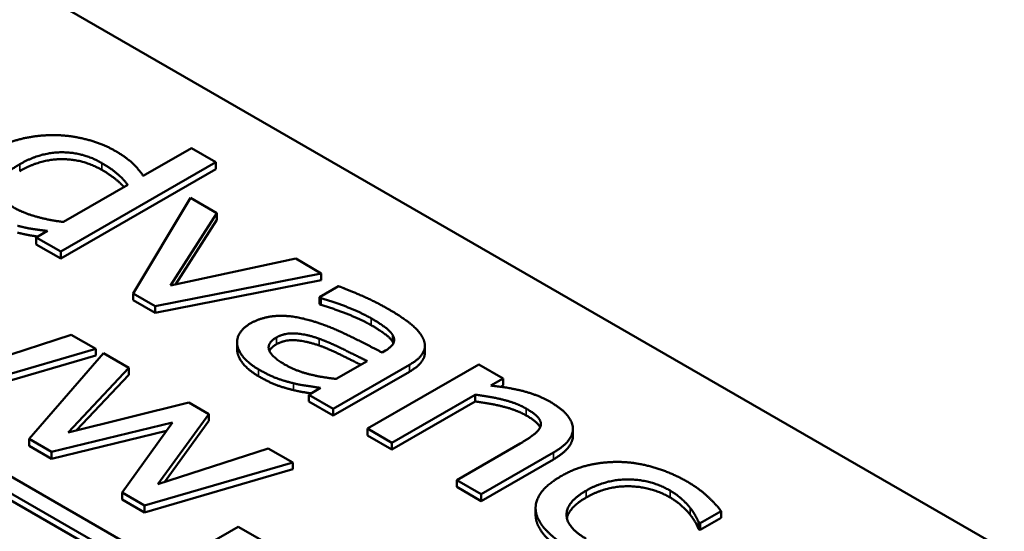
# Model space of a CAD drawing. Units: millimetres. Extents: x 0 to 2079, y 0 to 1470.
# Drawn here: x 1642 to 1650, y 625 to 629 of the extents above; entities that cross this region are included whole.
import ezdxf

# ---------------------------------------------------------------- set-up
doc = ezdxf.new("R2010")
doc.units = ezdxf.units.MM
doc.header["$LTSCALE"] = 3.5
doc.layers.add('Sichtbar (ISO)', color=7, linetype='Continuous', lineweight=50)
doc.layers.add('Sichtbar schmal (ISO)', color=7, linetype='Continuous', lineweight=35)

msp = doc.modelspace()

# ---------------------------------------------------------------- linework, layer by layer
at = {"layer": 'Sichtbar (ISO)'}
for p, q in [((1634.2665, 634.3575), (1679.3092, 608.3406)), ((1676.6391, 605.7111), (1629.6137, 632.8733)), ((1629.4899, 632.8019), (1676.5154, 605.6397)), ((1676.5139, 605.5834), (1629.4913, 632.7439)), ((1643.7126, 628.3385), (1643.3115, 628.1069)), ((1643.9162, 628.2209), (1643.7126, 628.3385)), ((1642.6236, 627.4747), (1643.9162, 628.2209)), ((1643.9162, 628.1638), (1643.9162, 628.2209)), ((1643.9162, 628.1638), (1642.6236, 627.4175)), ((1643.1821, 628.0323), (1642.6456, 627.7225)), ((1643.7046, 627.9227), (1643.2283, 627.1254)), ((1643.9242, 627.7959), (1643.7046, 627.9227)), ((1643.5391, 627.1914), (1643.9242, 627.7959)), ((1643.9242, 627.7387), (1643.9242, 627.7959)), ((1643.9242, 627.7387), (1643.5813, 627.2005)), ((1642.5143, 627.6467), (1642.42, 627.5922)), ((1642.42, 627.5351), (1642.42, 627.5922)), ((1642.42, 627.5922), (1642.6236, 627.4747)), ((1642.6236, 627.4175), (1642.42, 627.5351)), ((1642.6236, 627.4175), (1642.6236, 627.4747)), ((1644.582, 627.4159), (1643.5391, 627.1914)), ((1644.7946, 627.2931), (1644.582, 627.4159)), ((1643.4108, 627.02), (1644.7946, 627.2931)), ((1644.7946, 627.236), (1644.7946, 627.2931)), ((1644.7946, 627.236), (1643.4108, 626.9628)), ((1643.2282, 627.0683), (1643.2283, 627.1254)), ((1643.2283, 627.1254), (1643.4108, 627.02)), ((1644.94, 627.186), (1644.7806, 627.0939)), ((1643.4108, 626.9628), (1643.2282, 627.0683)), ((1644.7806, 627.0939), (1644.7926, 627.087)), ((1644.7806, 627.0368), (1644.7806, 627.0939)), ((1644.7926, 627.0298), (1644.7806, 627.0368)), ((1644.7926, 627.0298), (1644.7926, 627.087)), ((1643.4108, 626.9628), (1643.4108, 627.02)), ((1642.712, 626.781), (1641.7915, 626.4823)), ((1642.9156, 626.6634), (1642.712, 626.781)), ((1644.0935, 626.6606), (1644.0935, 626.7178)), ((1641.6812, 626.304), (1642.9156, 626.6634)), ((1642.9798, 626.6264), (1642.36, 625.9119)), ((1642.9156, 626.6063), (1642.9156, 626.6634)), ((1643.1914, 626.5042), (1642.9798, 626.6264)), ((1645.3321, 626.6503), (1645.302, 626.6329)), ((1645.659, 626.6317), (1645.659, 626.6889)), ((1642.9156, 626.6063), (1641.6811, 626.2468)), ((1645.1777, 626.5611), (1644.92, 626.4123)), ((1642.6849, 625.9663), (1643.1914, 626.5042)), ((1643.1913, 626.447), (1643.1914, 626.5042)), ((1644.8949, 626.1627), (1645.5296, 626.5292)), ((1645.5296, 626.4721), (1644.8949, 626.1056)), ((1646.1093, 626.5338), (1645.1807, 625.9977)), ((1646.3128, 626.4162), (1646.1093, 626.5338)), ((1643.1913, 626.447), (1642.7551, 625.9837)), ((1646.2095, 626.3566), (1646.3128, 626.4162)), ((1646.3128, 626.3591), (1646.3128, 626.4162)), ((1644.7896, 626.3371), (1644.6913, 626.2803)), ((1646.3128, 626.3591), (1646.2915, 626.3467)), ((1643.6907, 626.2157), (1642.6849, 625.9663)), ((1643.8582, 626.119), (1643.6907, 626.2157)), ((1644.6913, 626.2803), (1644.8949, 626.1627)), ((1644.6913, 626.2232), (1644.6913, 626.2803)), ((1644.8949, 626.1056), (1644.6913, 626.2232)), ((1645.3842, 625.8801), (1646.0782, 626.2807)), ((1646.0782, 626.2236), (1645.3842, 625.8229)), ((1646.0782, 626.2236), (1646.0782, 626.2807)), ((1644.8949, 626.1056), (1644.8949, 626.1627)), ((1643.433, 625.5342), (1643.8582, 626.119)), ((1643.8582, 626.0618), (1643.4874, 625.5518)), ((1643.8582, 626.0618), (1643.8582, 626.119)), ((1642.5476, 625.8035), (1643.5564, 626.0478)), ((1643.5064, 625.9786), (1642.5476, 625.7464)), ((1643.5564, 626.0478), (1643.1352, 625.4641)), ((1645.1807, 625.9977), (1645.3842, 625.8801)), ((1645.1807, 625.9405), (1645.1807, 625.9977)), ((1646.893, 625.938), (1646.893, 625.9951)), ((1642.36, 625.9119), (1642.5476, 625.8035)), ((1642.36, 625.8547), (1642.36, 625.9119)), ((1645.3842, 625.8229), (1645.1807, 625.9405)), ((1642.5476, 625.7464), (1642.36, 625.8547)), ((1644.3536, 625.8329), (1643.433, 625.5342)), ((1644.5571, 625.7153), (1644.3536, 625.8329)), ((1645.3842, 625.8229), (1645.3842, 625.8801)), ((1646.4542, 625.8736), (1645.9247, 625.5679)), ((1642.5476, 625.7464), (1642.5476, 625.8035)), ((1646.1283, 625.4503), (1646.731, 625.7983)), ((1646.731, 625.7411), (1646.1283, 625.3932)), ((1643.3227, 625.3558), (1644.5571, 625.7153)), ((1644.5571, 625.6581), (1643.3227, 625.2987)), ((1644.5571, 625.6581), (1644.5571, 625.7153)), ((1645.9247, 625.5107), (1645.9247, 625.5679)), ((1645.9247, 625.5679), (1646.1283, 625.4503)), ((1646.1283, 625.3932), (1645.9247, 625.5107)), ((1643.1352, 625.4641), (1643.3227, 625.3558)), ((1643.1352, 625.407), (1643.1352, 625.4641)), ((1643.3227, 625.2987), (1643.1352, 625.407)), ((1646.1283, 625.3932), (1646.1283, 625.4503)), ((1643.3227, 625.2987), (1643.3227, 625.3558)), ((1646.5821, 625.2781), (1646.5821, 625.3352)), ((1647.9524, 625.2086), (1648.1279, 625.3099)), ((1648.1279, 625.2528), (1647.9524, 625.1515)), ((1648.1279, 625.2528), (1648.1279, 625.3099)), ((1644.1029, 625.1785), (1643.8662, 625.0419)), ((1644.3606, 625.0297), (1644.1029, 625.1785)), ((1647.9403, 625.2155), (1647.9524, 625.2086)), ((1647.9403, 625.1584), (1647.9403, 625.2155)), ((1647.9524, 625.1515), (1647.9403, 625.1584)), ((1647.9524, 625.1515), (1647.9524, 625.2086))]:
    msp.add_line(p, q, dxfattribs=at)
for points in [[(1642.5915, 628.4464), (1642.4521, 628.4493), (1642.1914, 628.3937), (1642.069, 628.3231)], [(1643.0758, 628.316), (1642.9735, 628.3751), (1642.7178, 628.4429), (1642.5915, 628.4464)], [(1642.2816, 628.2038), (1642.4521, 628.3022), (1642.8091, 628.3045), (1642.9655, 628.2141)], [(1643.3115, 628.1069), (1643.2694, 628.1683), (1643.1661, 628.2639), (1643.0758, 628.316)], [(1642.2295, 627.8436), (1642.0801, 627.9299), (1642.1172, 628.1088), (1642.2816, 628.2038)], [(1642.9655, 628.157), (1642.8091, 628.2473), (1642.4521, 628.2451), (1642.2816, 628.1466)], [(1642.9655, 628.2141), (1643.0357, 628.1736), (1643.135, 628.0919), (1643.1821, 628.0323)], [(1642.6456, 627.7225), (1642.5273, 627.7364), (1642.3097, 627.7973), (1642.2295, 627.8436)], [(1642.2646, 627.6901), (1642.3278, 627.6733), (1642.4371, 627.6565), (1642.5143, 627.6467)], [(1645.3512, 626.9971), (1645.2479, 627.0568), (1645.0082, 627.1605), (1644.94, 627.186)], [(1644.7926, 627.087), (1644.919, 627.0499), (1645.1406, 626.959), (1645.2108, 626.9184)], [(1645.2108, 626.8613), (1645.1406, 626.9018), (1644.9189, 626.9928), (1644.7926, 627.0298)], [(1645.645, 626.7475), (1645.6159, 626.8095), (1645.4755, 626.9253), (1645.3512, 626.9971)], [(1644.202, 626.8734), (1644.1398, 626.8375), (1644.0856, 626.739), (1644.0967, 626.6887)], [(1644.6943, 626.9028), (1644.5409, 626.9463), (1644.2982, 626.929), (1644.202, 626.8734)], [(1645.302, 626.6329), (1645.1356, 626.721), (1644.8317, 626.8652), (1644.6943, 626.9028)], [(1645.2108, 626.9184), (1645.2699, 626.8842), (1645.3702, 626.8124), (1645.3903, 626.7788)], [(1644.4226, 626.7587), (1644.4928, 626.7992), (1644.6783, 626.7836), (1644.7776, 626.7482)], [(1645.3902, 626.7217), (1645.3702, 626.7553), (1645.2699, 626.8271), (1645.2108, 626.8613)], [(1644.4898, 626.5334), (1644.3774, 626.5983), (1644.3423, 626.7124), (1644.4226, 626.7587)], [(1644.7775, 626.6911), (1644.6783, 626.7264), (1644.4928, 626.7421), (1644.4226, 626.7015)], [(1644.7776, 626.7482), (1644.8618, 626.7181), (1645.1005, 626.5999), (1645.1777, 626.5611)], [(1645.3903, 626.7788), (1645.4103, 626.7452), (1645.3862, 626.6815), (1645.3321, 626.6503)], [(1645.3966, 626.7093), (1645.394, 626.7155), (1645.3902, 626.7217)], [(1645.5296, 626.5292), (1645.6169, 626.5796), (1645.673, 626.6873), (1645.645, 626.7475)], [(1644.0967, 626.6315), (1644.0935, 626.6461), (1644.0935, 626.6606)], [(1644.0967, 626.6887), (1644.1077, 626.6371), (1644.199, 626.5346), (1644.2732, 626.4917)], [(1644.2731, 626.4346), (1644.1989, 626.4775), (1644.1077, 626.58), (1644.0967, 626.6315)], [(1644.4226, 626.7015), (1644.3775, 626.6755), (1644.3633, 626.6462)], [(1644.2732, 626.4917), (1644.3644, 626.439), (1644.4878, 626.3944), (1644.564, 626.3759)], [(1644.92, 626.4123), (1644.8046, 626.4245), (1644.586, 626.4778), (1644.4898, 626.5334)], [(1644.564, 626.3187), (1644.4877, 626.3373), (1644.3644, 626.3819), (1644.2731, 626.4346)], [(1644.564, 626.3759), (1644.6171, 626.3626), (1644.7505, 626.3434), (1644.7896, 626.3371)], [(1646.7049, 626.2198), (1646.6066, 626.2766), (1646.363, 626.3409), (1646.2095, 626.3566)], [(1646.0782, 626.2807), (1646.2045, 626.2657), (1646.4271, 626.2089), (1646.5023, 626.1654)], [(1646.5023, 626.1083), (1646.4271, 626.1517), (1646.2045, 626.2085), (1646.0782, 626.2236)], [(1646.731, 625.7983), (1646.9025, 625.8973), (1646.8824, 626.1173), (1646.7049, 626.2198)], [(1646.5023, 626.1654), (1646.5796, 626.1208), (1646.6337, 626.0502), (1646.6227, 626.016)], [(1646.6227, 626.016), (1646.6127, 625.9836), (1646.5184, 625.9106), (1646.4542, 625.8736)], [(1646.893, 625.938), (1646.893, 625.8346), (1646.731, 625.7411)], [(1647.3106, 625.7183), (1647.1792, 625.7247), (1646.9155, 625.6708), (1646.7932, 625.6002)], [(1647.8431, 625.5566), (1647.7207, 625.6273), (1647.443, 625.7125), (1647.3106, 625.7183)], [(1646.7932, 625.6002), (1646.6708, 625.5296), (1646.5705, 625.3767), (1646.5856, 625.2997)], [(1647.0027, 625.4792), (1647.1702, 625.5758), (1647.5452, 625.5712), (1647.7027, 625.4802)], [(1647.0047, 625.0773), (1646.8403, 625.1723), (1646.8393, 625.3848), (1647.0027, 625.4792)], [(1647.7027, 625.4231), (1647.5452, 625.514), (1647.1702, 625.5187), (1647.0027, 625.422)], [(1647.7027, 625.4802), (1647.7558, 625.4495), (1647.8451, 625.369), (1647.8712, 625.3354)], [(1648.1279, 625.3099), (1648.0837, 625.3678), (1647.9423, 625.4993), (1647.8431, 625.5566)], [(1647.0027, 625.422), (1646.8619, 625.3407), (1646.8428, 625.2506)], [(1647.8711, 625.2783), (1647.8451, 625.3119), (1647.7558, 625.3924), (1647.7027, 625.4231)], [(1647.8712, 625.3354), (1647.9012, 625.296), (1647.9333, 625.2358), (1647.9403, 625.2155)], [(1646.5856, 625.2425), (1646.5821, 625.2603), (1646.5821, 625.2781)], [(1646.5856, 625.2997), (1646.5996, 625.2221), (1646.748, 625.068), (1646.8724, 624.9962)], [(1646.8724, 624.9391), (1646.748, 625.0109), (1646.5996, 625.1649), (1646.5856, 625.2425)], [(1647.9403, 625.1584), (1647.9333, 625.1787), (1647.9012, 625.2389), (1647.8711, 625.2783)]]:
    msp.add_open_spline(points, degree=2, dxfattribs=at)
for points, knots in [([(1643.1497, 628.0135), (1643.1181, 628.0487), (1643.0357, 628.1164), (1642.9655, 628.157)], [0.340516, 0.340516, 0.340516, 1, 2, 2, 2]), ([(1642.4339, 627.6002), (1642.406, 627.6041), (1642.3277, 627.6162), (1642.2646, 627.633)], [0.567737, 0.567737, 0.567737, 1, 2, 2, 2]), ([(1645.1247, 626.5305), (1645.0627, 626.5614), (1644.8618, 626.6609), (1644.7775, 626.6911)], [0.315939, 0.315939, 0.315939, 1, 2, 2, 2]), ([(1645.659, 626.6317), (1645.659, 626.6032), (1645.6169, 626.5224), (1645.5296, 626.4721)], [0.500195, 0.500195, 0.500195, 1, 2, 2, 2]), ([(1644.7113, 626.2919), (1644.6982, 626.2938), (1644.6171, 626.3054), (1644.564, 626.3187)], [0.783952, 0.783952, 0.783952, 1, 2, 2, 2]), ([(1646.6194, 626.0074), (1646.6147, 626.0178), (1646.5796, 626.0637), (1646.5023, 626.1083)], [0.701693, 0.701693, 0.701693, 1, 2, 2, 2])]:
    msp.add_open_spline(points, degree=2, knots=knots, dxfattribs=at)
at = {"layer": 'Sichtbar schmal (ISO)'}
for p, q in [((1642.2816, 628.1466), (1642.2816, 628.2038)), ((1642.9655, 628.157), (1642.9655, 628.2141)), ((1645.2108, 626.8613), (1645.2108, 626.9184)), ((1644.4226, 626.7015), (1644.4226, 626.7587)), ((1644.7775, 626.6911), (1644.7776, 626.7482)), ((1645.3902, 626.7217), (1645.3903, 626.7788)), ((1644.0967, 626.6315), (1644.0967, 626.6887)), ((1644.2731, 626.4346), (1644.2732, 626.4917)), ((1645.5296, 626.4721), (1645.5296, 626.5292)), ((1644.564, 626.3187), (1644.564, 626.3759)), ((1646.5023, 626.1083), (1646.5023, 626.1654)), ((1646.731, 625.7411), (1646.731, 625.7983)), ((1647.0027, 625.422), (1647.0027, 625.4792)), ((1647.7027, 625.4231), (1647.7027, 625.4802)), ((1647.8711, 625.2783), (1647.8712, 625.3354)), ((1646.5856, 625.2425), (1646.5856, 625.2997))]:
    msp.add_line(p, q, dxfattribs=at)

doc.saveas('drawing.dxf')
